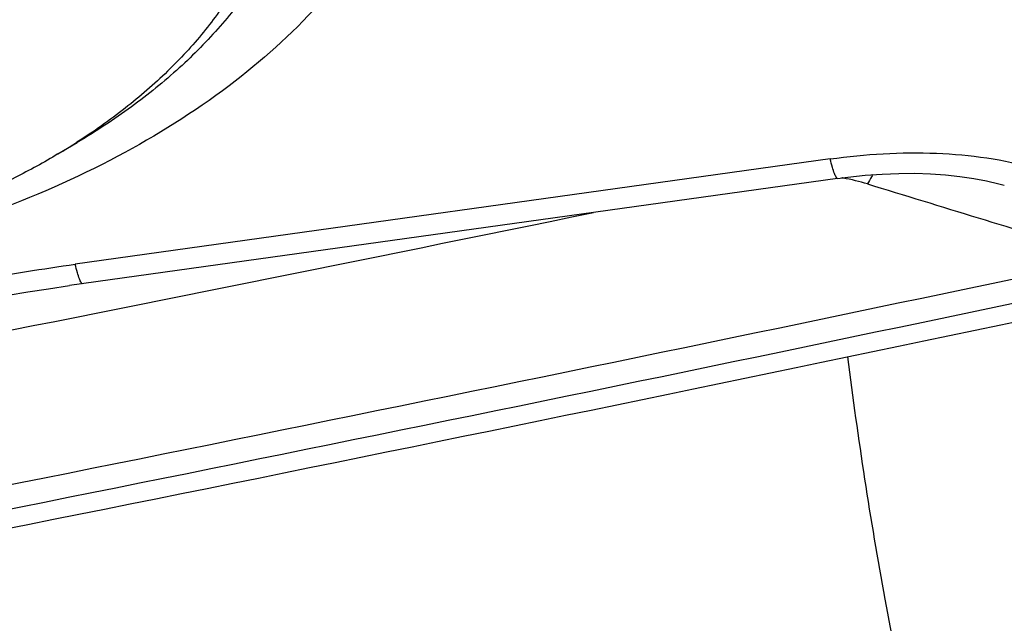
# Model space of a CAD drawing. Units: millimetres. Extents: x 0 to 594, y 0 to 420.
# Drawn here: x 355 to 358, y 274 to 276 of the extents above; entities that cross this region are included whole.
import ezdxf
from ezdxf.enums import TextEntityAlignment as Align

# ---------------------------------------------------------------- set-up
doc = ezdxf.new("R2010")
doc.units = ezdxf.units.MM
doc.header["$LTSCALE"] = 32.67
doc.layers.get('0').update_dxf_attribs({"linetype": 'CONTINUOUS'})
for name, color, linetype in [('10105076_CL', 7, 'CONTINUOUS'), ('607088417-000_CL', 7, 'CONTINUOUS'), ('607088850-000_DIM', 7, 'CONTINUOUS'), ('607088851-000_CL', 7, 'CONTINUOUS')]:
    doc.layers.add(name, color=color, linetype=linetype)
doc.styles.get("Standard").update_dxf_attribs({"font": 'TXT.SHX', "width": 0.7})
doc.styles.add('TEXTSTYLE_3', font='TXT.SHX', dxfattribs={"width": 0.6})
doc.dimstyles.new('DIMSTYLE_3', dxfattribs={"dimtxt": 3.5, "dimasz": 3.5, "dimexe": 1.5, "dimexo": 0, "dimgap": 0.875, "dimtad": 1, "dimdec": 3, "dimdsep": 46, "dimtxsty": 'STANDARD', "dimblk": '_FILLED', "dimblk1": '_FILLED', "dimblk2": '_FILLED', "dimcen": 0.09, "dimclrt": 2, "dimadec": 3, "dimazin": 2, "dimtol": 1, "dimtm": 0.5, "dimtfac": 0.6, "dimtdec": 3, "dimtofl": 0, "dimtmove": 0, "dimatfit": 3, "dimldrblk": '_FILLED', "dimfxl": 1, "dimtolj": 1, "dimarcsym": 0})

# ---------------------------------------------------------------- blocks, each defined once
blk = doc.blocks.new('_FILLED')
at = {"color": 0, "linetype": 'BYBLOCK'}
blk.add_solid([(0, 0), (-1, 0.125), (-1, -0.125)], dxfattribs=at)
blk = doc.blocks.new('*D2')
at = {"layer": '607088850-000_DIM', "color": 3, "linetype": 'CONTINUOUS'}
for p, q in [((276.3365, 257.815), (276.3365, 307.5)), ((411.3365, 287), (411.3365, 307.5)), ((276.3365, 306), (343.8365, 306)), ((411.3365, 306), (343.8365, 306))]:
    blk.add_line(p, q, dxfattribs=at)
at = {"layer": '607088850-000_DIM', "color": 3, "linetype": 'CONTINUOUS', "xscale": 3.5, "yscale": 3.5, "zscale": 3.5, "rotation": 180}
blk.add_blockref('_FILLED', (276.3365, 306), dxfattribs=at)
at = {"layer": '607088850-000_DIM', "color": 3, "linetype": 'CONTINUOUS', "xscale": 3.5, "yscale": 3.5, "zscale": 3.5}
blk.add_blockref('_FILLED', (411.3365, 306), dxfattribs=at)
at = {"layer": '607088850-000_DIM', "color": 2, "linetype": 'CONTINUOUS', "style": 'TEXTSTYLE_3'}
for s, width, p in [(' 0', 0.785714, (346.0615, 309.85)), ('-0.5', 0.696429, (347.3365, 307.05))]:
    blk.add_text(s, height=2.1, dxfattribs=dict(at, width=width)).set_placement(p, align=Align.CENTER)
at = {"layer": '607088850-000_DIM', "color": 2, "linetype": 'CONTINUOUS', "width": 0.666667}
blk.add_text('135', height=3.5, dxfattribs=at).set_placement((340.9115, 307.75), align=Align.CENTER)

msp = doc.modelspace()

# ---------------------------------------------------------------- linework, layer by layer
at = {"layer": '10105076_CL', "color": 7, "linetype": 'CONTINUOUS'}
msp.add_line((355.0545, 275.6842), (355.1147, 275.72), dxfattribs=at)
msp.add_arc((353.9664, 277.5133), 2.1283, 300.7492, 302.632, dxfattribs=at)
for points, knots in [([(355.8344, 276.8081), (355.8363, 276.7836), (355.8379, 276.7342), (355.8335, 276.6599), (355.8224, 276.5857), (355.8047, 276.5116), (355.7804, 276.4379), (355.7388, 276.3394), (355.6699, 276.2182), (355.5638, 276.0803), (355.4346, 275.9495), (355.2839, 275.8275), (355.173, 275.7547), (355.1147, 275.72)], [0, 0, 0, 0, 0.053724, 0.107721, 0.162259, 0.217589, 0.273944, 0.33153, 0.451006, 0.577189, 0.710689, 0.851689, 1, 1, 1, 1]), ([(355.7394, 276.7374), (355.7416, 276.7148), (355.7441, 276.6693), (355.7417, 276.6007), (355.7334, 276.532), (355.719, 276.4634), (355.6987, 276.3951), (355.6635, 276.3038), (355.6042, 276.1911), (355.5116, 276.0621), (355.398, 275.9392), (355.2647, 275.8237), (355.166, 275.7542), (355.1141, 275.7209)], [0, 0, 0, 0, 0.054317, 0.108835, 0.16381, 0.219486, 0.276091, 0.333831, 0.453334, 0.579213, 0.712155, 0.852443, 1, 1, 1, 1]), ([(355.0545, 275.6842), (355.0106, 275.658), (354.9195, 275.608), (354.7763, 275.5411), (354.6254, 275.4814), (354.4137, 275.4116), (354.1368, 275.3455), (353.7949, 275.3011), (353.4502, 275.2922), (353.1664, 275.3148), (352.9465, 275.3511), (352.7882, 275.3868), (352.6364, 275.4308), (352.5386, 275.4662), (352.4912, 275.4852)], [0, 0, 0, 0, 0.057845, 0.117471, 0.178685, 0.241266, 0.369479, 0.5, 0.630521, 0.758734, 0.821315, 0.882529, 0.942155, 1, 1, 1, 1])]:
    msp.add_open_spline(points, degree=3, knots=knots, dxfattribs=at)
at = {"layer": '607088417-000_CL', "color": 9, "linetype": 'CONTINUOUS'}
msp.add_line((357.4748, 275.6687), (355.1088, 275.3384), dxfattribs=at)
at = {"layer": '607088417-000_CL', "color": 7, "linetype": 'CONTINUOUS'}
msp.add_line((357.498, 275.6076), (355.0905, 275.2715), dxfattribs=at)
for points in [[(357.498, 275.6076), (357.5303, 275.6119), (357.5843, 275.6175), (357.6374, 275.6213), (357.6893, 275.6234), (357.7398, 275.6236), (357.7887, 275.622), (357.836, 275.6188), (357.8813, 275.6139), (357.9243, 275.6076), (357.9648, 275.5999), (358.0028, 275.591), (358.0203, 275.5863)], [(354.7221, 275.2097), (354.7805, 275.2209), (354.8387, 275.2315), (354.8984, 275.2417), (354.9603, 275.2518), (355.0246, 275.2617), (355.0905, 275.2715)]]:
    msp.add_lwpolyline(points, dxfattribs=at)
at = {"layer": '607088417-000_CL', "color": 9, "linetype": 'CONTINUOUS'}
for centre, radius, start, end in [((357.396, 274.9374), 0.6817, 79.923, 80.3178), ((357.4022, 274.9678), 0.6506, 73.0998, 79.991), ((296.0924, 571.1442), 301.7985, 281.172856, 281.591262), ((291.0639, 593.7505), 325.4264, 281.078887, 281.933814), ((291.034, 593.837), 325.5916, 281.078265, 281.93381)]:
    msp.add_arc(centre, radius, start, end, dxfattribs=at)
at = {"layer": '607088417-000_CL', "color": 7, "linetype": 'CONTINUOUS'}
for centre, radius, start, end in [((453.7925, 589.2554), 328.086, 252.949209, 253.075942), ((290.9575, 594.1458), 325.9681, 281.078532, 282.000049)]:
    msp.add_arc(centre, radius, start, end, dxfattribs=at)
msp.add_open_spline([(355.871, 276.1529), (355.7865, 276.0592), (355.5882, 275.882), (355.2377, 275.6631), (354.8328, 275.4855), (354.3876, 275.3555), (353.9174, 275.2773), (353.4387, 275.2537), (352.9682, 275.2856), (352.5223, 275.3719), (352.1163, 275.5096), (351.7642, 275.6945), (351.4782, 275.921), (351.3001, 276.1439), (351.2047, 276.3338), (351.1568, 276.4783), (351.1318, 276.6261), (351.1292, 276.8273), (351.1869, 277.0848), (351.2888, 277.2716), (351.3511, 277.361)], degree=3, knots=[0, 0, 0, 0, 0.059724, 0.124865, 0.194745, 0.268192, 0.343722, 0.419683, 0.494389, 0.566253, 0.633928, 0.696458, 0.753466, 0.805367, 0.829853, 0.85366, 0.877099, 0.90051, 0.948461, 1, 1, 1, 1], dxfattribs=at)
at = {"layer": '607088417-000_CL', "color": 9, "linetype": 'CONTINUOUS'}
for points, knots in [([(357.4748, 275.6687), (357.585, 275.6841), (357.802, 275.6973), (358.0185, 275.6675), (358.1196, 275.6391)], [0, 0, 0, 0, 0.51437, 1, 1, 1, 1]), ([(357.498, 275.6076), (357.4961, 275.6074), (357.4916, 275.6137), (357.4873, 275.6247), (357.4808, 275.6446), (357.4769, 275.6598), (357.4748, 275.6687)], [0, 0, 0, 0, 0.08527, 0.278844, 0.585986, 1, 1, 1, 1]), ([(357.6084, 275.6194), (357.6069, 275.6171), (357.6009, 275.6076), (357.5954, 275.5978), (357.5914, 275.5903)], [0, 0, 0, 0, 0.243843, 1, 1, 1, 1]), ([(354.5384, 275.2372), (354.6263, 275.2577), (354.8159, 275.2948), (355.0068, 275.3242), (355.1088, 275.3384)], [0, 0, 0, 0, 0.46712, 1, 1, 1, 1]), ([(355.1319, 275.2773), (355.13, 275.2771), (355.1255, 275.2834), (355.1212, 275.2944), (355.1148, 275.3143), (355.1109, 275.3295), (355.1088, 275.3384)], [0, 0, 0, 0, 0.085085, 0.278603, 0.585836, 1, 1, 1, 1])]:
    msp.add_open_spline(points, degree=3, knots=knots, dxfattribs=at)
at = {"layer": '607088851-000_CL', "color": 9, "linetype": 'CONTINUOUS'}
msp.add_open_spline([(357.7935, 273.612), (357.7661, 273.7186), (357.7136, 273.9435), (357.6439, 274.2948), (357.5815, 274.6666), (357.546, 274.9203), (357.53, 275.0482)], degree=3, knots=[0, 0, 0, 0, 0.225972, 0.474072, 0.735268, 1, 1, 1, 1], dxfattribs=at)

# ---------------------------------------------------------------- dimensions: what is measured, and where the dimension line sits
at = {"layer": '607088850-000_DIM', "color": 3, "linetype": 'CONTINUOUS'}
dim = msp.add_linear_dim(base=(411.3365, 306), p1=(276.3365, 257.815), p2=(411.3365, 287), dimstyle='DIMSTYLE_3', dxfattribs=at)
dim.commit()
dim.dimension.update_dxf_attribs({"geometry": '*D2', "text_midpoint": (343.8365, 306), "dimtype": 160})

doc.saveas('drawing.dxf')
